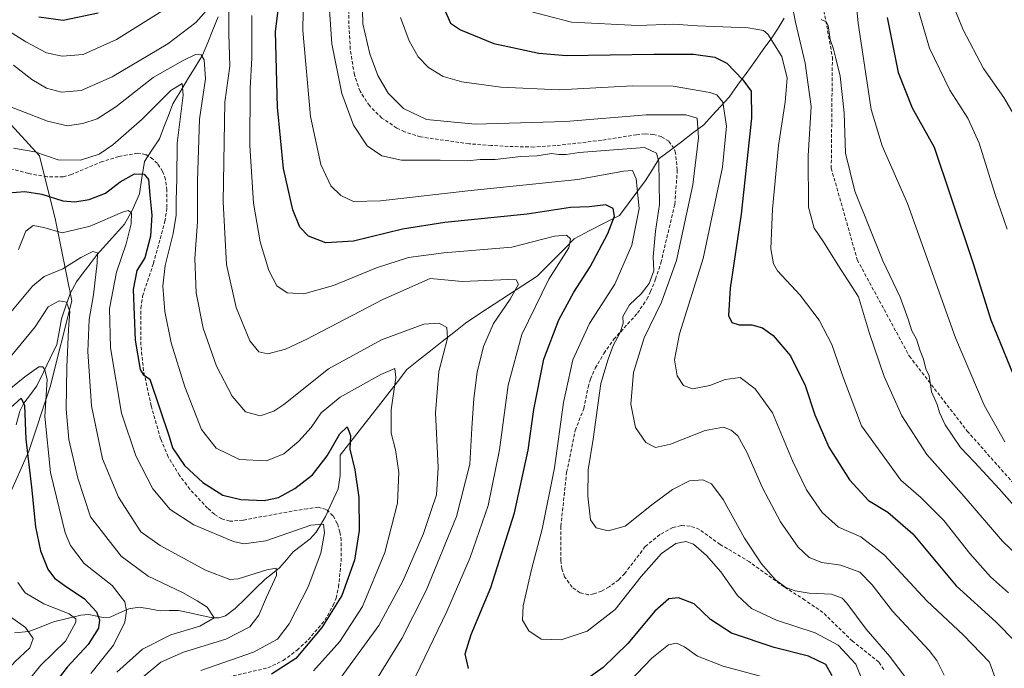
# Model space of a CAD drawing. Units: metres. Extents: x 593078 to 596495, y 4782278 to 4784639.
# Drawn here: x 594481 to 594769, y 4783597 to 4783786 of the extents above; entities that cross this region are included whole.
import ezdxf

# ---------------------------------------------------------------- set-up
doc = ezdxf.new("R2010")
doc.units = ezdxf.units.M
doc.header["$MEASUREMENT"] = 0
doc.linetypes.add('TRAZOSX2', pattern=[1.5, 1, -0.5])
for name, color, linetype, lineweight in [('Arbolado forestal CxS', 92, 'Continuous', 0), ('Corriente natural lineal', 142, 'Continuous', 13), ('Curva de nivel maestra', 36, 'Continuous', 30), ('Curva de nivel normal', 36, 'Continuous', 0), ('Pastizal CxS', 92, 'Continuous', 0), ('Senda', 19, 'TRAZOSX2', 0)]:
    doc.layers.add(name, color=color, linetype=linetype, lineweight=lineweight)

# ---------------------------------------------------------------- blocks, each defined once
blk = doc.blocks.new('*U154')
at = {"layer": 'Arbolado forestal CxS', "color": 92, "linetype": 'Continuous', "lineweight": 0}
blk.add_polyline3d([(594458.9867, 4783603.7359, 378.6121), (594484.0665, 4783660.1675, 402.2041), (594490.3365, 4783678.9781, 408.2869), (594496.6063, 4783704.0587, 412.6541), (594491.9035, 4783727.5719, 419.9053), (594487.2007, 4783746.3823, 427.8461), (594468.3903, 4783766.7603, 435.444)], dxfattribs=at)
blk = doc.blocks.new('*U175')
at = {"layer": 'Curva de nivel normal', "color": 36, "linetype": 'Continuous', "lineweight": 0}
for points in [[(594585.55, 4783593.5, 440), (594592.95, 4783605.48, 440), (594600.08, 4783619.52, 440), (594608.96, 4783641.06, 440), (594612.84, 4783656.39, 440), (594613.4, 4783666.88, 440), (594614, 4783675.56, 440), (594614.99, 4783683.18, 440), (594616.8, 4783690.72, 440), (594619.8, 4783697.43, 440), (594624.61, 4783704.55, 440), (594627.07, 4783708.92, 440), (594626.33, 4783710.16, 440), (594624.14, 4783710.25, 440), (594610.69, 4783709.66, 440), (594601.22, 4783710.58, 440), (594587.43, 4783704.43, 440), (594565.22, 4783692.9, 440), (594559.03, 4783689.95, 440), (594553.9, 4783688.56, 440), (594551.2, 4783689.18, 440), (594548.6, 4783692.41, 440), (594544.6, 4783702.08, 440), (594541.81, 4783714.62, 440), (594540.83, 4783732.94, 440), (594541.32, 4783762.04, 440), (594542.74, 4783772.53, 440), (594542.48, 4783781.98, 440), (594542.52, 4783789.88, 440)], [(594537.4, 4783790.39, 440), (594532.8, 4783785.25, 440), (594524.65, 4783779.03, 440), (594508.39, 4783769.4, 440), (594499.36, 4783765.39, 440), (594493.57, 4783764.96, 440), (594489.24, 4783766.1, 440), (594484.91, 4783768.67, 440), (594479.57, 4783772.82, 440)]]:
    blk.add_polyline3d(points, dxfattribs=at)
blk = doc.blocks.new('*U177')
at = {"layer": 'Curva de nivel normal', "color": 36, "linetype": 'Continuous', "lineweight": 0}
blk.add_polyline3d([(594475.36, 4783696.65, 415), (594485.13, 4783708.3, 415), (594488.52, 4783711.16, 415), (594494.04, 4783713.37, 415), (594499.22, 4783716.68, 415), (594502.78, 4783718.46, 415), (594504.09, 4783718.02, 415), (594504.06, 4783715.16, 415), (594502.92, 4783705.84, 415), (594501.68, 4783698.63, 415), (594501.27, 4783689.25, 415), (594502.36, 4783673.37, 415), (594505.61, 4783657.97, 415), (594510.24, 4783646.7, 415), (594516.81, 4783636.62, 415), (594522.39, 4783632.65, 415), (594535.65, 4783625.47, 415), (594542.74, 4783622.76, 415), (594545.18, 4783622.9, 415), (594553.56, 4783625.58, 415), (594556.3, 4783626.01, 415), (594556.4, 4783623.9, 415), (594553.5, 4783617.54, 415), (594551.21, 4783612.3, 415), (594548.56, 4783608.92, 415), (594541.59, 4783605.35, 415), (594529.26, 4783601.55, 415), (594522.66, 4783598.64, 415), (594517.5, 4783594.31, 415)], dxfattribs=at)
blk = doc.blocks.new('*U179')
at = {"layer": 'Curva de nivel normal', "color": 36, "linetype": 'Continuous', "lineweight": 0}
blk.add_polyline3d([(594627.56, 4783789.3, 480), (594642.51, 4783785.41, 480), (594661.93, 4783784.36, 480), (594672.26, 4783784.77, 480), (594679.35, 4783784.29, 480), (594694.08, 4783783.68, 480), (594698.62, 4783782.91, 480), (594699.81, 4783781.84, 480), (594703.94, 4783775.38, 480), (594705.5, 4783769.04, 480), (594704.93, 4783762.04, 480), (594702.95, 4783749.34, 480), (594701.24, 4783730.8, 480), (594700.73, 4783719.23, 480), (594701.46, 4783714.82, 480), (594702.64, 4783712.8, 480), (594709.32, 4783705.67, 480), (594714.85, 4783698.44, 480), (594718.57, 4783691.26, 480), (594721.96, 4783681.47, 480), (594727.21, 4783667.56, 480), (594738.65, 4783651.67, 480), (594744.54, 4783646.67, 480), (594751.21, 4783639.94, 480), (594758.82, 4783630.32, 480), (594764.9, 4783623.5, 480), (594770.14, 4783618.84, 480)], dxfattribs=at)
blk = doc.blocks.new('*U181')
at = {"layer": 'Curva de nivel normal', "color": 36, "linetype": 'Continuous', "lineweight": 0}
blk.add_polyline3d([(594715.45, 4783786.14, 490), (594716.9, 4783785.51, 490), (594717.47, 4783784.4, 490), (594718.07, 4783780.3, 490), (594719.04, 4783777.44, 490), (594719.68, 4783774.75, 490), (594720.99, 4783769.59, 490), (594722.1, 4783758.86, 490), (594722.51, 4783747.15, 490), (594725.25, 4783736.08, 490), (594733.47, 4783715.71, 490), (594738.47, 4783705.1, 490), (594740.87, 4783698.69, 490), (594741.85, 4783695.24, 490), (594743.24, 4783692.85, 490), (594744.29, 4783689.46, 490), (594745.31, 4783686.99, 490), (594745.97, 4783684.15, 490), (594746.97, 4783682.15, 490), (594747.63, 4783677.47, 490), (594749.3, 4783673.81, 490), (594749.96, 4783671.47, 490), (594751.67, 4783667.85, 490), (594756.06, 4783661.25, 490), (594760.22, 4783656.95, 490), (594767.42, 4783649.13, 490), (594779.92, 4783634.98, 490)], dxfattribs=at)
blk = doc.blocks.new('*U185')
at = {"layer": 'Curva de nivel normal', "color": 36, "linetype": 'Continuous', "lineweight": 0}
blk.add_polyline3d([(594772.44, 4783757.02, 510), (594768.72, 4783763.37, 510), (594762.86, 4783771.88, 510), (594756.88, 4783783.1, 510), (594752.76, 4783793.26, 510)], dxfattribs=at)
blk = doc.blocks.new('*U189')
at = {"layer": 'Curva de nivel normal', "color": 36, "linetype": 'Continuous', "lineweight": 0}
blk.add_polyline3d([(594575.23, 4783594.21, 435), (594586.23, 4783609.3, 435), (594593.41, 4783622.4, 435), (594599.34, 4783636.19, 435), (594601.59, 4783642.9, 435), (594603.07, 4783647.38, 435), (594603.6, 4783655.38, 435), (594602.83, 4783671.4, 435), (594603.8, 4783683.43, 435), (594606.3, 4783693.13, 435), (594606.09, 4783696.25, 435), (594603.88, 4783697.54, 435), (594599.37, 4783697.19, 435), (594587.03, 4783692.68, 435), (594571.62, 4783684.22, 435), (594558.57, 4783673.77, 435), (594555.64, 4783671.82, 435), (594551.58, 4783670.48, 435), (594547.38, 4783671.68, 435), (594543.41, 4783676.23, 435), (594538.86, 4783685.02, 435), (594534.94, 4783696.09, 435), (594532.9, 4783706.38, 435), (594532.56, 4783716.37, 435), (594533.32, 4783727.14, 435), (594533.29, 4783739.1, 435), (594533.95, 4783757.04, 435), (594535.64, 4783768.86, 435), (594535.31, 4783774.35, 435), (594534.4, 4783775.82, 435), (594532.97, 4783776.01, 435), (594528.9, 4783774.09, 435), (594520.34, 4783769.23, 435), (594509.47, 4783760.63, 435), (594504.07, 4783757.14, 435), (594499.82, 4783755.77, 435), (594495.34, 4783755.1, 435), (594489.57, 4783756.44, 435), (594478.24, 4783760.88, 435)], dxfattribs=at)
blk = doc.blocks.new('*U190')
at = {"layer": 'Curva de nivel normal', "color": 36, "linetype": 'Continuous', "lineweight": 0}
blk.add_polyline3d([(594483.37, 4783592.59, 395), (594487.57, 4783597.69, 395), (594494.74, 4783604.73, 395), (594497.82, 4783610.28, 395), (594497.81, 4783611.27, 395), (594495.86, 4783612.67, 395), (594488.43, 4783615.6, 395), (594483.02, 4783618.81, 395), (594480.82, 4783621.83, 395)], dxfattribs=at)
blk = doc.blocks.new('*U195')
at = {"layer": 'Curva de nivel normal', "color": 36, "linetype": 'Continuous', "lineweight": 0}
blk.add_polyline3d([(594423.36, 4783595.64, 390), (594422.97, 4783601.7, 390), (594423.79, 4783604.84, 390), (594427.03, 4783605.82, 390), (594432.26, 4783605.07, 390), (594435.82, 4783605.4, 390), (594443.24, 4783610.38, 390), (594457.6, 4783624.52, 390), (594467.03, 4783633.08, 390), (594472.4, 4783638.6, 390), (594473.99, 4783639.58, 390), (594474.57, 4783638.18, 390), (594474.09, 4783633.64, 390), (594472.63, 4783624.06, 390), (594473.21, 4783617.53, 390), (594476.39, 4783613.48, 390), (594483.07, 4783608.69, 390), (594485.34, 4783605.52, 390), (594484.36, 4783602.79, 390), (594480.03, 4783598.73, 390), (594475.31, 4783593.39, 390)], dxfattribs=at)
blk = doc.blocks.new('*U198')
at = {"layer": 'Curva de nivel normal', "color": 36, "linetype": 'Continuous', "lineweight": 0}
blk.add_polyline3d([(594564.18, 4783788.46, 455), (594564.12, 4783782.89, 455), (594566.36, 4783757.81, 455), (594569.29, 4783743.82, 455), (594572.28, 4783737.63, 455), (594575.14, 4783734.76, 455), (594578.86, 4783733, 455), (594586.77, 4783733.24, 455), (594612.3, 4783736.19, 455), (594644.42, 4783739.44, 455), (594657.75, 4783741.92, 455), (594660.35, 4783742.1, 455), (594661.38, 4783739.68, 455), (594662.3, 4783730.95, 455), (594660.18, 4783720.25, 455), (594655.2, 4783708.93, 455), (594647.77, 4783697.38, 455), (594642.88, 4783686.87, 455), (594640.16, 4783674.33, 455), (594637.58, 4783655.3, 455), (594634, 4783637.38, 455), (594630.92, 4783625.98, 455), (594628.4, 4783615.02, 455), (594628.21, 4783610.82, 455), (594630.03, 4783607.72, 455), (594633.64, 4783605.3, 455), (594639.53, 4783605.16, 455), (594647.12, 4783607.68, 455), (594655.23, 4783613.93, 455), (594662.86, 4783623.55, 455), (594668.77, 4783630.34, 455), (594673.01, 4783633.18, 455), (594675.93, 4783633.84, 455), (594678.16, 4783633, 455), (594681.91, 4783629.75, 455), (594686.12, 4783624.92, 455), (594691, 4783618.04, 455), (594695.08, 4783614.22, 455), (594702.38, 4783610.88, 455), (594713.7, 4783607.14, 455), (594720.34, 4783603.51, 455), (594725.5, 4783598.02, 455), (594727.78, 4783592.48, 455)], dxfattribs=at)
blk = doc.blocks.new('*U204')
at = {"layer": 'Curva de nivel normal', "color": 36, "linetype": 'Continuous', "lineweight": 0}
blk.add_polyline3d([(594769.7, 4783724.97, 505), (594766.19, 4783735.03, 505), (594761.52, 4783750.03, 505), (594758.26, 4783757.35, 505), (594753.02, 4783765.51, 505), (594747.04, 4783777.76, 505), (594743.25, 4783790.67, 505)], dxfattribs=at)
blk = doc.blocks.new('*U207')
at = {"layer": 'Curva de nivel normal', "color": 36, "linetype": 'Continuous', "lineweight": 0}
for points in [[(594702.01, 4783593.35, 445), (594686.81, 4783597.46, 445), (594679.36, 4783600.34, 445), (594675.55, 4783603.08, 445), (594673.22, 4783604.1, 445), (594670.89, 4783603.67, 445), (594666.02, 4783599.78, 445), (594657.26, 4783590.62, 445)], [(594597.07, 4783594.64, 445), (594606.16, 4783613.36, 445), (594612.98, 4783629.14, 445), (594618.19, 4783644.36, 445), (594621.54, 4783660.58, 445), (594624.04, 4783679.46, 445), (594628.01, 4783694.24, 445), (594635.88, 4783710.41, 445), (594641.7, 4783719.52, 445), (594642.23, 4783722.1, 445), (594641.07, 4783723.19, 445), (594637.55, 4783722.89, 445), (594625.07, 4783719.69, 445), (594605.29, 4783718.09, 445), (594594.97, 4783716.72, 445), (594585.58, 4783713.71, 445), (594573, 4783708.48, 445), (594564.4, 4783706.05, 445), (594559.51, 4783706.35, 445), (594556.46, 4783708.44, 445), (594554.11, 4783712.88, 445), (594551.59, 4783721.26, 445), (594549.66, 4783732.58, 445), (594548.59, 4783749.34, 445), (594548.75, 4783766.04, 445), (594549.15, 4783774.96, 445), (594549.22, 4783787.36, 445)], [(594527.56, 4783791.48, 445), (594509.64, 4783780.34, 445), (594499.91, 4783775.98, 445), (594493.81, 4783775.48, 445), (594489.28, 4783776.38, 445), (594483.24, 4783779.62, 445), (594471.46, 4783786.98, 445)]]:
    blk.add_polyline3d(points, dxfattribs=at)
blk = doc.blocks.new('*U209')
at = {"layer": 'Curva de nivel normal', "color": 36, "linetype": 'Continuous', "lineweight": 0}
blk.add_polyline3d([(594766.25, 4783594.06, 470), (594764.53, 4783598.63, 470), (594756.96, 4783606.45, 470), (594746.32, 4783616.48, 470), (594733.95, 4783629.81, 470), (594726.97, 4783635.14, 470), (594720.5, 4783638, 470), (594715.71, 4783642.26, 470), (594711.18, 4783648.89, 470), (594707.09, 4783657.32, 470), (594701.26, 4783671.35, 470), (594696.2, 4783678.32, 470), (594691.8, 4783681.64, 470), (594687.36, 4783681.06, 470), (594682.91, 4783679.35, 470), (594677.88, 4783678.41, 470), (594675.24, 4783679.35, 470), (594673.42, 4783682.17, 470), (594672.56, 4783686.83, 470), (594674.08, 4783694.38, 470), (594680.95, 4783716.38, 470), (594686.62, 4783743.04, 470), (594687.8, 4783755.04, 470), (594686.7, 4783761.99, 470), (594684.96, 4783764.18, 470), (594682.96, 4783764.86, 470), (594672.2, 4783766.72, 470), (594660.31, 4783766.82, 470), (594638.91, 4783765.66, 470), (594621.89, 4783766.43, 470), (594610.55, 4783767.96, 470), (594605.08, 4783769.55, 470), (594600.76, 4783772.18, 470), (594597.78, 4783775.29, 470), (594595.15, 4783779.92, 470), (594592.55, 4783786.75, 470)], dxfattribs=at)
blk = doc.blocks.new('*U212')
at = {"layer": 'Curva de nivel normal', "color": 36, "linetype": 'Continuous', "lineweight": 0}
blk.add_polyline3d([(594706.89, 4783790.86, 485), (594707.9, 4783785.4, 485), (594710.77, 4783773.37, 485), (594712.46, 4783760.71, 485), (594711.66, 4783746.37, 485), (594711.68, 4783731.38, 485), (594713.42, 4783725.22, 485), (594716.15, 4783721.26, 485), (594720.26, 4783714.54, 485), (594726.37, 4783705.17, 485), (594729.57, 4783694.5, 485), (594733.78, 4783681.98, 485), (594739, 4783670.5, 485), (594746.31, 4783659.2, 485), (594757.19, 4783646.91, 485), (594768.33, 4783633.86, 485), (594777.36, 4783625.36, 485)], dxfattribs=at)
blk = doc.blocks.new('*U217')
at = {"layer": 'Curva de nivel normal', "color": 36, "linetype": 'Continuous', "lineweight": 0}
blk.add_polyline3d([(594534.26, 4783596.2, 420), (594549.63, 4783601.52, 420), (594556.71, 4783605.28, 420), (594560.06, 4783609.74, 420), (594565.65, 4783620.55, 420), (594569.37, 4783630.38, 420), (594570.38, 4783636.38, 420), (594570.08, 4783638.84, 420), (594566.39, 4783638.53, 420), (594553.23, 4783634.05, 420), (594546.89, 4783633.16, 420), (594543.82, 4783633.81, 420), (594532.26, 4783638.65, 420), (594525.3, 4783643.19, 420), (594520.33, 4783649.14, 420), (594515.31, 4783658.78, 420), (594511.15, 4783671.3, 420), (594507.9, 4783690.37, 420), (594507.68, 4783701.78, 420), (594509.68, 4783712.39, 420), (594512.46, 4783720.71, 420), (594513.96, 4783726.54, 420), (594514.09, 4783729.72, 420), (594513.08, 4783730.36, 420), (594511.47, 4783729.9, 420), (594501.94, 4783725.81, 420), (594493.78, 4783723.93, 420), (594488.49, 4783725.48, 420), (594485.38, 4783725.98, 420), (594483.24, 4783724.35, 420), (594481.08, 4783719.07, 420)], dxfattribs=at)
blk = doc.blocks.new('*U224')
at = {"layer": 'Curva de nivel normal', "color": 36, "linetype": 'Continuous', "lineweight": 0}
blk.add_polyline3d([(594769.03, 4783662.88, 495), (594763.03, 4783673.55, 495), (594754.66, 4783693.25, 495), (594740.68, 4783732.41, 495), (594733.25, 4783749.25, 495), (594730, 4783759.92, 495), (594726.2, 4783785.03, 495), (594725, 4783798.21, 495)], dxfattribs=at)
blk = doc.blocks.new('*U230')
at = {"layer": 'Curva de nivel normal', "color": 36, "linetype": 'Continuous', "lineweight": 0}
blk.add_polyline3d([(594502.19, 4783595.33, 405), (594508.82, 4783603.59, 405), (594512.1, 4783610.26, 405), (594512.62, 4783613.44, 405), (594512.09, 4783616.22, 405), (594508.45, 4783620.92, 405), (594500.27, 4783627.41, 405), (594496.29, 4783632.62, 405), (594494.71, 4783636.35, 405), (594490.44, 4783653.95, 405), (594488.77, 4783670.27, 405), (594489.44, 4783681.05, 405), (594488.71, 4783683.9, 405), (594488.19, 4783684.74, 405), (594486.95, 4783684.77, 405), (594482.91, 4783681.83, 405), (594477.24, 4783677.27, 405)], dxfattribs=at)
blk = doc.blocks.new('*U232')
at = {"layer": 'Curva de nivel normal', "color": 36, "linetype": 'Continuous', "lineweight": 0}
blk.add_polyline3d([(594479.14, 4783688.2, 410), (594485.91, 4783696.49, 410), (594489.69, 4783702.25, 410), (594492.96, 4783704.07, 410), (594495.1, 4783703.69, 410), (594496.07, 4783700.9, 410), (594495.67, 4783695.72, 410), (594495.22, 4783684.72, 410), (594494.99, 4783672.41, 410), (594495.74, 4783663.62, 410), (594498.39, 4783652.32, 410), (594502.09, 4783641.05, 410), (594511, 4783629.48, 410), (594518.89, 4783623.66, 410), (594528.92, 4783618.96, 410), (594533.27, 4783616.47, 410), (594536.17, 4783614.65, 410), (594538.15, 4783611.57, 410), (594534.04, 4783609.07, 410), (594525.51, 4783606.57, 410), (594517.24, 4783602.37, 410), (594509.77, 4783595.66, 410)], dxfattribs=at)
blk = doc.blocks.new('*U234')
at = {"layer": 'Curva de nivel normal', "color": 36, "linetype": 'Continuous', "lineweight": 0}
blk.add_polyline3d([(594479.57, 4783748.56, 430), (594485.85, 4783747.5, 430), (594492.68, 4783745.24, 430), (594499.18, 4783745.12, 430), (594504.57, 4783746.81, 430), (594508.57, 4783749.53, 430), (594517.14, 4783757.04, 430), (594525.52, 4783765.43, 430), (594528.88, 4783767.5, 430), (594529.14, 4783764.07, 430), (594527.37, 4783750.03, 430), (594527.34, 4783739.62, 430), (594527.05, 4783733.37, 430), (594527.1, 4783729.04, 430), (594526.25, 4783723.71, 430), (594523.86, 4783714.37, 430), (594523.19, 4783708.37, 430), (594523.75, 4783700.96, 430), (594525.64, 4783691.74, 430), (594529.59, 4783678.92, 430), (594534.54, 4783666.52, 430), (594538.8, 4783661, 430), (594545.57, 4783657.72, 430), (594553.49, 4783657.38, 430), (594558.51, 4783659.38, 430), (594562.96, 4783663.05, 430), (594566.48, 4783667.12, 430), (594569.4, 4783671.31, 430), (594575.01, 4783675.93, 430), (594586.84, 4783682.56, 430), (594590.98, 4783684.32, 430), (594591.28, 4783681.7, 430), (594589.86, 4783672.27, 430), (594589.91, 4783665.42, 430), (594591.12, 4783660.55, 430), (594592.08, 4783653.9, 430), (594591.75, 4783645, 430), (594588.05, 4783630.63, 430), (594581.47, 4783614.85, 430), (594574.9, 4783604.61, 430), (594567.23, 4783596.07, 430)], dxfattribs=at)
blk = doc.blocks.new('*U239')
at = {"layer": 'Curva de nivel normal', "color": 36, "linetype": 'Continuous', "lineweight": 0}
blk.add_polyline3d([(594739.73, 4783594.53, 460), (594735.44, 4783600.29, 460), (594728.56, 4783608.18, 460), (594722.95, 4783615.83, 460), (594721.54, 4783617.23, 460), (594718.44, 4783618.41, 460), (594711.94, 4783618.77, 460), (594707.8, 4783619.42, 460), (594705.13, 4783620.39, 460), (594702.1, 4783622.67, 460), (594697.99, 4783627.3, 460), (594693.04, 4783634.75, 460), (594686.84, 4783646.02, 460), (594683.36, 4783650.68, 460), (594680.88, 4783651.81, 460), (594677, 4783651.47, 460), (594672.03, 4783648.99, 460), (594666.34, 4783644.84, 460), (594658.22, 4783638.24, 460), (594653.22, 4783636.9, 460), (594649.7, 4783637.84, 460), (594648.11, 4783640.18, 460), (594647.3, 4783647.04, 460), (594647.42, 4783654.68, 460), (594648.82, 4783663.68, 460), (594651.06, 4783679.94, 460), (594653.25, 4783687.02, 460), (594654.74, 4783691.05, 460), (594656.76, 4783694.84, 460), (594657.65, 4783697.54, 460), (594657.54, 4783699.5, 460), (594659.48, 4783702.9, 460), (594662.88, 4783706.12, 460), (594665.19, 4783709.1, 460), (594666.56, 4783712.8, 460), (594666.35, 4783716.89, 460), (594667.1, 4783724.36, 460), (594668.21, 4783732.14, 460), (594668.06, 4783744.64, 460), (594667.3, 4783747.11, 460), (594663.8, 4783748.79, 460), (594653.61, 4783748.02, 460), (594644.72, 4783747.34, 460), (594640.93, 4783746.75, 460), (594638.86, 4783746.73, 460), (594636.66, 4783747.02, 460), (594632.53, 4783746.4, 460), (594627.7, 4783746.17, 460), (594620.21, 4783745.29, 460), (594615.82, 4783745.29, 460), (594612.07, 4783744.93, 460), (594604.16, 4783745.1, 460), (594592.9, 4783745.12, 460), (594587.17, 4783746.33, 460), (594582.9, 4783749.31, 460), (594578.87, 4783755.31, 460), (594575.5, 4783764.52, 460), (594572.59, 4783779.01, 460), (594571.8, 4783790.34, 460)], dxfattribs=at)
blk = doc.blocks.new('*U248')
at = {"layer": 'Curva de nivel maestra', "color": 36, "linetype": 'Continuous', "lineweight": 30}
blk.add_polyline3d([(594478.08, 4783735.56, 425), (594482.91, 4783735.99, 425), (594487.86, 4783735.18, 425), (594494.04, 4783733.26, 425), (594497.5, 4783732.97, 425), (594501.69, 4783733.6, 425), (594506.44, 4783735.44, 425), (594510.7, 4783738.81, 425), (594514.93, 4783741.12, 425), (594517.79, 4783741, 425), (594519.04, 4783739.45, 425), (594519.38, 4783734.89, 425), (594520, 4783729.04, 425), (594519.59, 4783722.87, 425), (594517.97, 4783716.64, 425), (594515.58, 4783712.91, 425), (594514.58, 4783707.35, 425), (594515.13, 4783692.6, 425), (594516.61, 4783683.96, 425), (594517.51, 4783682.52, 425), (594519.4, 4783681.23, 425), (594522.3, 4783672.48, 425), (594525.07, 4783664.48, 425), (594525.99, 4783661.15, 425), (594529.52, 4783656.01, 425), (594534.9, 4783651.05, 425), (594540.7, 4783647.33, 425), (594545.95, 4783646.02, 425), (594552.8, 4783645.77, 425), (594556.93, 4783646.65, 425), (594561.79, 4783649.26, 425), (594566.87, 4783653.27, 425), (594571.2, 4783658.82, 425), (594574.9, 4783665.2, 425), (594577.02, 4783667.27, 425), (594578.02, 4783664.72, 425), (594577.8, 4783660.72, 425), (594579.26, 4783654.72, 425), (594580.48, 4783646.63, 425), (594580.52, 4783637.03, 425), (594579.14, 4783628.37, 425), (594575.44, 4783618.03, 425), (594569.66, 4783608.67, 425), (594562.07, 4783599.64, 425), (594554.92, 4783595.11, 425)], dxfattribs=at)
blk = doc.blocks.new('*U252')
at = {"layer": 'Curva de nivel maestra', "color": 36, "linetype": 'Continuous', "lineweight": 30}
for points in [[(594718.64, 4783594.58, 450), (594716.79, 4783597.88, 450), (594711.69, 4783600.35, 450), (594701.67, 4783602.85, 450), (594689.25, 4783607.04, 450), (594683.12, 4783611.08, 450), (594678.34, 4783615.57, 450), (594673.75, 4783617.39, 450), (594670.99, 4783617.03, 450), (594666.84, 4783613.44, 450), (594658.98, 4783604.06, 450), (594651.74, 4783596.99, 450), (594643.44, 4783591.1, 450)], [(594612.44, 4783596.74, 450), (594611.48, 4783601.01, 450), (594613.19, 4783606.63, 450), (594618.96, 4783620.4, 450), (594625.85, 4783642.17, 450), (594629.89, 4783660.51, 450), (594631.53, 4783672.36, 450), (594634.47, 4783687.01, 450), (594638.86, 4783698.5, 450), (594643.24, 4783706.53, 450), (594647.95, 4783714, 450), (594653.13, 4783723.71, 450), (594655.04, 4783728.71, 450), (594654.74, 4783730.96, 450), (594652.54, 4783732.07, 450), (594647.67, 4783731.52, 450), (594642.25, 4783731.25, 450), (594629.55, 4783729.31, 450), (594605.56, 4783726.89, 450), (594593.15, 4783724.93, 450), (594578.85, 4783721.42, 450), (594570.82, 4783720.96, 450), (594565.77, 4783722.95, 450), (594563.24, 4783725.52, 450), (594561.14, 4783730.57, 450), (594558.43, 4783742.65, 450), (594556.72, 4783760.61, 450), (594556.08, 4783782.66, 450), (594557.54, 4783794.27, 450)], [(594504.34, 4783788, 450), (594494.08, 4783785.86, 450), (594487.04, 4783786.82, 450)]]:
    blk.add_polyline3d(points, dxfattribs=at)
blk = doc.blocks.new('*U254')
at = {"layer": 'Curva de nivel maestra', "color": 36, "linetype": 'Continuous', "lineweight": 30}
blk.add_polyline3d([(594602.15, 4783796.62, 475), (594607.24, 4783785.05, 475), (594610.11, 4783783.12, 475), (594619.88, 4783779.18, 475), (594633.03, 4783776.32, 475), (594641.05, 4783775.62, 475), (594666.6, 4783776.02, 475), (594678.17, 4783776, 475), (594684.4, 4783775.12, 475), (594687.88, 4783773.36, 475), (594692.55, 4783768.54, 475), (594694.99, 4783765.2, 475), (594695.08, 4783757.37, 475), (594692.02, 4783729.37, 475), (594688.88, 4783707.71, 475), (594688.35, 4783699.81, 475), (594689.34, 4783697.74, 475), (594691.45, 4783697.05, 475), (594695.19, 4783697.03, 475), (594698.31, 4783696.15, 475), (594701.42, 4783693.93, 475), (594706.51, 4783688.02, 475), (594710.78, 4783679.32, 475), (594713.58, 4783670.82, 475), (594717.67, 4783661.31, 475), (594723.66, 4783651.81, 475), (594729.26, 4783645.77, 475), (594734.87, 4783642.41, 475), (594742.17, 4783636.04, 475), (594754.88, 4783620.85, 475), (594766.44, 4783610.32, 475), (594772.26, 4783604.46, 475)], dxfattribs=at)
blk = doc.blocks.new('*U256')
at = {"layer": 'Curva de nivel maestra', "color": 36, "linetype": 'Continuous', "lineweight": 30}
blk.add_polyline3d([(594734.71, 4783786.7, 500), (594737.87, 4783770.69, 500), (594741.96, 4783760.32, 500), (594748.42, 4783748.88, 500), (594753.14, 4783734.64, 500), (594759.66, 4783715.26, 500), (594765.01, 4783698.54, 500), (594773.2, 4783678.3, 500)], dxfattribs=at)
blk = doc.blocks.new('*U259')
at = {"layer": 'Curva de nivel maestra', "color": 36, "linetype": 'Continuous', "lineweight": 30}
blk.add_polyline3d([(594478.74, 4783672.8, 400), (594481.86, 4783675.6, 400), (594482.83, 4783673.46, 400), (594483.16, 4783663.7, 400), (594484.82, 4783649.63, 400), (594485.99, 4783638.05, 400), (594487.48, 4783631.05, 400), (594489.61, 4783625.75, 400), (594491.58, 4783623.09, 400), (594495.03, 4783620.55, 400), (594500.28, 4783617.21, 400), (594503.87, 4783613.29, 400), (594504.7, 4783610.95, 400), (594504.4, 4783608.53, 400), (594501.4, 4783603.73, 400), (594495.28, 4783597.14, 400), (594490.83, 4783591.25, 400)], dxfattribs=at)

msp = doc.modelspace()

# ---------------------------------------------------------------- linework, layer by layer
at = {"layer": 'Arbolado forestal CxS', "color": 92, "linetype": 'Continuous', "lineweight": 0}
msp.add_polyline3d([(594420.96, 4783874.92, 497.2), (594451.15, 4783802.81, 451.84), (594468.39, 4783766.76, 435.44), (594487.2, 4783746.38, 427.85), (594491.9, 4783727.57, 419.91), (594496.61, 4783704.06, 412.65), (594490.34, 4783678.98, 408.29), (594484.07, 4783660.17, 402.2), (594458.99, 4783603.74, 378.61), (594451.15, 4783570.82, 376.68)], dxfattribs=at)
at = {"layer": 'Corriente natural lineal', "color": 142, "linetype": 'Continuous', "lineweight": 13}
for points in [[(594704.65, 4783786.5, 483.26), (594702.83, 4783783.66, 481.86), (594701, 4783780.81, 479.85), (594698.51, 4783777.35, 478.14), (594696.02, 4783773.89, 476.9), (594693.53, 4783770.42, 475.76), (594691.04, 4783766.96, 473.76), (594688.55, 4783763.5, 470.91), (594686.07, 4783760.8, 469.38), (594683.6, 4783758.11, 467.43), (594681.12, 4783755.41, 465.45), (594677.88, 4783752.95, 463.16), (594674.65, 4783750.49, 461.95), (594671.41, 4783748.02, 460.62), (594668.17, 4783745.56, 459.36), (594666.17, 4783742.38, 457.96), (594664.17, 4783739.2, 456.62), (594661.61, 4783735.79, 454.23), (594659.06, 4783732.39, 452.34), (594656.5, 4783728.98, 450.41), (594652.11, 4783726.71, 448.83), (594647.73, 4783724.45, 447.27), (594643.34, 4783722.18, 445.5), (594640.63, 4783719.45, 444.32), (594637.91, 4783716.72, 443.77), (594635.2, 4783713.98, 443.33), (594632.48, 4783711.25, 442.26), (594628.3, 4783708.51, 440.51), (594624.11, 4783705.78, 439.58), (594619.93, 4783703.04, 438.59), (594615.74, 4783700.31, 437.85), (594611.56, 4783697.57, 436.78), (594608.14, 4783694.85, 435.46), (594604.72, 4783692.13, 433.94), (594601.31, 4783689.42, 432.73), (594597.89, 4783686.7, 431.92), (594594.47, 4783683.98, 431.16), (594591.69, 4783680.41, 430.17), (594588.91, 4783676.84, 429.14), (594586.13, 4783673.27, 428.46), (594583.34, 4783669.71, 427.78), (594580.56, 4783666.14, 427.04), (594577.78, 4783662.57, 425), (594575, 4783659, 424.2), (594575, 4783656.04, 423.38), (594575, 4783653.07, 422.52), (594574.44, 4783649.22, 421.81), (594572.57, 4783645.16, 420.9), (594570.69, 4783641.1, 420.37), (594569.34, 4783638.8, 420.15), (594568, 4783636.5, 419.36), (594566.19, 4783634.57, 418.13), (594563.72, 4783632.67, 417.56), (594561.25, 4783630.76, 417.23), (594559.28, 4783628.43, 416.71), (594557.31, 4783626.11, 415.86), (594555.19, 4783624.47, 415.06), (594553.08, 4783622.82, 414.35), (594550.16, 4783619.97, 413.63), (594547.25, 4783617.12, 412.64), (594544.33, 4783614.27, 411.37), (594541.49, 4783612.13, 410.66), (594539.58, 4783611.52, 410.48), (594537.82, 4783611.51, 410.15), (594534.47, 4783612.24, 409.31), (594531.12, 4783612.97, 408.33), (594527.77, 4783613.7, 407.59), (594525.07, 4783613.63, 407.12), (594522.38, 4783613.57, 406.77), (594519.35, 4783614.11, 406.26), (594516.32, 4783614.66, 405.66), (594513.32, 4783614.19, 404.47), (594510.59, 4783612.96, 403.33), (594507.85, 4783611.73, 402.19), (594505.8, 4783611.66, 401.11), (594501.61, 4783612.46, 398.52), (594499.22, 4783612.3, 396.79), (594495.25, 4783611.34, 394.19), (594491.28, 4783610.38, 392.77), (594487.7, 4783608.95, 391.19), (594484.12, 4783607.53, 389.64), (594479.93, 4783607.17, 388.03)], [(594539.36, 4783786.88, 438.12), (594537.83, 4783783.17, 436.81), (594536.3, 4783779.47, 435.36), (594534.76, 4783775.77, 434.96), (594532.6, 4783772.2, 433.24), (594530.43, 4783768.63, 430.82), (594528.26, 4783765.06, 429.79), (594526.09, 4783761.49, 428.33), (594524.81, 4783758.1, 428.02), (594523.52, 4783754.71, 427.41), (594522.23, 4783751.32, 426.83), (594520.03, 4783747.99, 426.25), (594517.83, 4783744.66, 425.92), (594517.09, 4783739.96, 423.95), (594516.36, 4783735.27, 422.28), (594515.31, 4783732.82, 421.69), (594514.26, 4783730.36, 420.69), (594512.02, 4783726.46, 418.72), (594509.35, 4783723.49, 417.46), (594506.67, 4783720.51, 416.41), (594504, 4783717.53, 415.3), (594501.99, 4783714.87, 414.08), (594499.98, 4783712.2, 413.63), (594497.98, 4783709.54, 412.92), (594496.25, 4783706.37, 411.25), (594494.93, 4783702.56, 409.89), (594493.61, 4783698.75, 408.64), (594492.92, 4783695.03, 408.07), (594492.23, 4783691.32, 407.29), (594490.29, 4783687.29, 406.25), (594488.36, 4783683.27, 405.17), (594486.42, 4783679.24, 401.92), (594484.53, 4783676.72, 401.9), (594482.63, 4783674.21, 400.28), (594481.44, 4783671.82, 398.67), (594480.39, 4783667.84, 398.37)]]:
    msp.add_polyline3d(points, dxfattribs=at)
at = {"layer": 'Curva de nivel normal', "color": 36, "linetype": 'Continuous', "lineweight": 0}
msp.add_polyline3d([(594751.31, 4783594.76, 465), (594749.24, 4783599.12, 465), (594746.91, 4783601.96, 465), (594736.26, 4783613.44, 465), (594730.34, 4783621.18, 465), (594726.69, 4783624.87, 465), (594721.21, 4783626.86, 465), (594715.62, 4783627.68, 465), (594711.88, 4783629.12, 465), (594708.69, 4783632.11, 465), (594703.53, 4783639.54, 465), (594698.25, 4783649.48, 465), (594693.69, 4783659.92, 465), (594691.13, 4783664.6, 465), (594689.19, 4783666.34, 465), (594686.88, 4783667.13, 465), (594681.59, 4783666.2, 465), (594671.39, 4783662.23, 465), (594667.09, 4783661.25, 465), (594664.22, 4783662.71, 465), (594661.24, 4783667.07, 465), (594659.89, 4783673.87, 465), (594660.66, 4783683.1, 465), (594663.76, 4783693.2, 465), (594668.83, 4783703.65, 465), (594673.18, 4783715.86, 465), (594677.98, 4783737.93, 465), (594679.59, 4783751.59, 465), (594679.21, 4783757.35, 465), (594675.87, 4783758.35, 465), (594664.33, 4783758.29, 465), (594640.91, 4783756.38, 465), (594614.4, 4783755.64, 465), (594600.23, 4783756.92, 465), (594593.49, 4783760.14, 465), (594589.04, 4783764.66, 465), (594586.02, 4783769.83, 465), (594583.64, 4783776.12, 465), (594581.63, 4783784.92, 465), (594581.4, 4783793.3, 465)], dxfattribs=at)
at = {"layer": 'Pastizal CxS', "color": 92, "linetype": 'Continuous', "lineweight": 0}
for points in [[(594420.96, 4783874.92, 497.2), (594451.15, 4783802.81, 451.84), (594468.39, 4783766.76, 435.44), (594487.2, 4783746.38, 427.85), (594491.9, 4783727.57, 419.91), (594496.61, 4783704.06, 412.65), (594490.34, 4783678.98, 408.29), (594484.07, 4783660.17, 402.2), (594458.99, 4783603.74, 378.61), (594451.15, 4783570.82, 376.68)], [(594468.39, 4783766.76, 435.44), (594487.2, 4783746.38, 427.85), (594491.9, 4783727.57, 419.91), (594496.61, 4783704.06, 412.65), (594490.34, 4783678.98, 408.29), (594484.07, 4783660.17, 402.2), (594458.99, 4783603.74, 378.61)]]:
    msp.add_polyline3d(points, dxfattribs=at)
at = {"layer": 'Senda', "color": 19, "linetype": 'TRAZOSX2', "lineweight": 0}
for points in [[(594619.81, 4783818.5), (594628.74, 4783807.92), (594650.57, 4783801.97), (594678.35, 4783802.96), (594701.17, 4783805.27), (594708.78, 4783802.63), (594714.65, 4783797.58), (594718.7, 4783775.18), (594718.37, 4783742.77), (594725.97, 4783715.98), (594741.19, 4783687.87), (594758.06, 4783666.04), (594784.18, 4783636.6), (594795.76, 4783621.06), (594802.7, 4783607.83), (594804.69, 4783591.95), (594809.65, 4783574.09), (594815.6, 4783556.23), (594830.82, 4783529.12), (594839.4, 4783516.54)], [(594733.68, 4783596.41), (594732.3, 4783598.63), (594724.54, 4783604.75), (594715.95, 4783613.09), (594710.68, 4783616.71), (594704.58, 4783620.61), (594694.49, 4783627.88), (594685.93, 4783632.96), (594679.92, 4783637.31), (594677.16, 4783638.33), (594674.59, 4783638.46), (594672.15, 4783637.88), (594668.32, 4783635.82), (594664.07, 4783632.34), (594658.08, 4783624.51), (594656.3, 4783622.65), (594653.52, 4783620.53), (594651.31, 4783619.33), (594649.07, 4783618.5), (594647.5, 4783618.29), (594645.02, 4783618.84), (594642.69, 4783620.45), (594640.5, 4783623.5), (594639.7, 4783625.8), (594639.38, 4783628.23), (594639.4, 4783638.22), (594641.11, 4783654), (594643.61, 4783666.25), (594646.13, 4783672.62), (594647.4, 4783678.82), (594648.08, 4783681.22), (594649.48, 4783684.37), (594651.98, 4783688.71), (594654.89, 4783692.82), (594661.78, 4783700.42), (594664.52, 4783704.5), (594665.62, 4783706.72), (594667.08, 4783710.36), (594668.63, 4783715.12), (594672.71, 4783732.26), (594673.42, 4783742.23), (594672.91, 4783747.23), (594672.45, 4783748.59), (594670.94, 4783750.6), (594668.76, 4783751.96), (594666.46, 4783752.59), (594664.01, 4783752.74), (594661.55, 4783752.53), (594651.27, 4783750.88), (594637.93, 4783749.33), (594631.52, 4783748.92), (594624.05, 4783749.08), (594619.07, 4783749.4), (594612.61, 4783749.87), (594598.46, 4783751.88), (594593.77, 4783753.38), (594591.52, 4783754.46), (594587.18, 4783757.39), (594583.52, 4783761), (594580.8, 4783765.2), (594579.12, 4783770.03), (594577.94, 4783777.44), (594577.52, 4783784.89), (594577.53, 4783795.44)], [(594532, 4783591.92), (594553.9, 4783596.93), (594558.36, 4783599.06), (594562.41, 4783602.12), (594565.68, 4783605.11), (594570.5, 4783610.84), (594572.98, 4783615.21), (594573.78, 4783617.23), (594574.53, 4783620.51), (594575.23, 4783627.98), (594575.3, 4783634.1), (594574.92, 4783636.59), (594574.14, 4783639.08), (594572.88, 4783641.31), (594570.93, 4783643.19), (594568.6, 4783643.81), (594565.4, 4783643.39), (594558.05, 4783642.16), (594546.62, 4783640.02), (594542.72, 4783639.7), (594540.44, 4783640.4), (594538.3, 4783641.74), (594536.28, 4783643.52), (594531.08, 4783649.08), (594528.1, 4783653.05), (594524.73, 4783658.56), (594522.53, 4783663.81), (594519.8, 4783673.38), (594517.57, 4783683.66), (594516.79, 4783691.09), (594516.81, 4783701.92), (594517.3, 4783705.44), (594520.45, 4783714.95), (594523.8, 4783727.16), (594524.42, 4783731.29), (594524.37, 4783736.32), (594523.98, 4783739.47), (594523.15, 4783741.81), (594521.61, 4783744.09), (594520.33, 4783745.39), (594518.14, 4783746.79), (594515.79, 4783747.16), (594510.35, 4783746.14), (594505.52, 4783744.68), (594496.5, 4783740.88), (594494.13, 4783740.26), (594489.4, 4783740.24), (594483.98, 4783741.2), (594479.15, 4783742.51)]]:
    msp.add_lwpolyline(points, dxfattribs=at)

# ---------------------------------------------------------------- block references
at = {"layer": 'Arbolado forestal CxS', "color": 92, "linetype": 'Continuous', "lineweight": 0}
msp.add_blockref('*U154', (0, 0), dxfattribs=at)
at = {"layer": 'Curva de nivel maestra', "color": 36, "linetype": 'Continuous', "lineweight": 30}
for name in ['*U259', '*U248', '*U252', '*U254', '*U256']:
    msp.add_blockref(name, (0, 0), dxfattribs=at)
at = {"layer": 'Curva de nivel normal', "color": 36, "linetype": 'Continuous', "lineweight": 0}
for name in ['*U195', '*U190', '*U230', '*U232', '*U177', '*U217', '*U234', '*U189', '*U175', '*U198', '*U239', '*U209', '*U179', '*U212', '*U181', '*U224', '*U204', '*U207', '*U185']:
    msp.add_blockref(name, (0, 0), dxfattribs=at)

doc.saveas('drawing.dxf')
